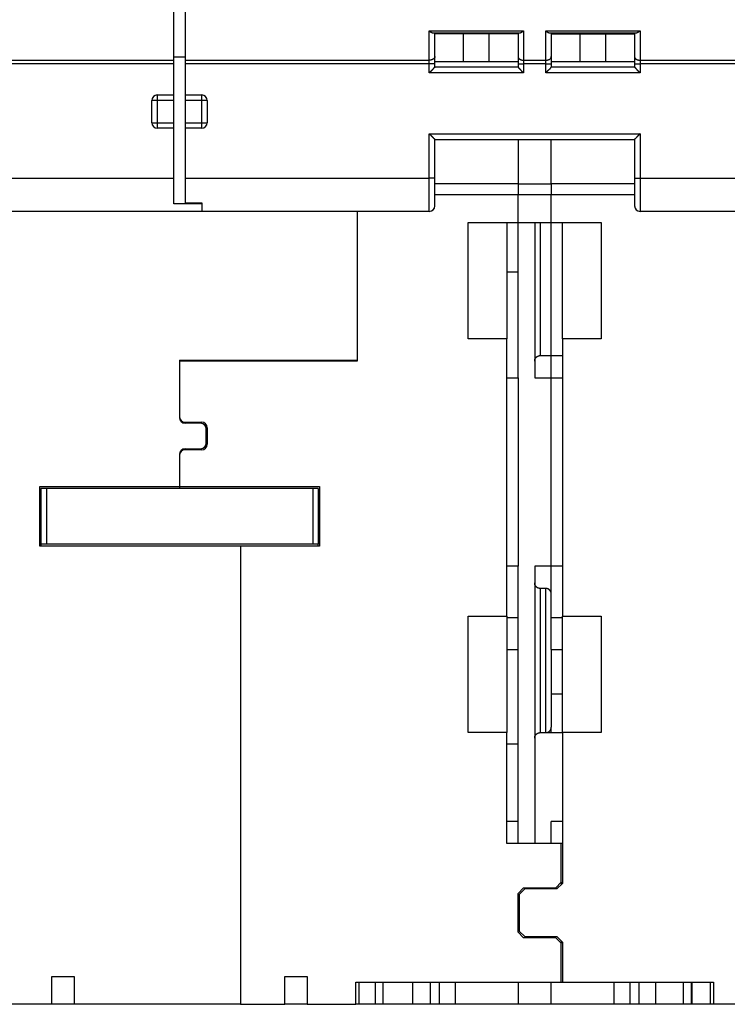
# Model space of a CAD drawing. Extents: x 115 to 791, y 19 to 548.
# Drawn here: x 572 to 636, y 374 to 463 of the extents above; entities that cross this region are included whole.
import ezdxf

# ---------------------------------------------------------------- set-up
doc = ezdxf.new("R2010")
doc.units = 0
doc.layers.add('4', color=7, linetype='CONTINUOUS')

msp = doc.modelspace()

# ---------------------------------------------------------------- linework, layer by layer
at = {"layer": '4', "color": 40, "linetype": 'CONTINUOUS'}
for p, q in [((585.67959, 459.1326), (585.67959, 475.85566)), ((586.67959, 475.85566), (586.67959, 459.1326)), ((608.67959, 459.1326), (608.67959, 461.77628)), ((608.67959, 461.77628), (617.17959, 461.77628)), ((617.17959, 461.77628), (617.17959, 459.1326)), ((619.17959, 459.1326), (619.17959, 461.77628)), ((619.17959, 461.77628), (627.67959, 461.77628)), ((627.67959, 461.77628), (627.67959, 459.1326)), ((609.06556, 461.59413), (616.79363, 461.59413)), ((609.17959, 459.45046), (609.17959, 461.59413)), ((611.77767, 461.49413), (609.17959, 461.49413)), ((614.08152, 461.49413), (611.77767, 461.49413)), ((611.77767, 458.99413), (611.77767, 461.49413)), ((616.67959, 461.49413), (614.08152, 461.49413)), ((614.08152, 458.99413), (614.08152, 461.49413)), ((616.67959, 461.59413), (616.67959, 459.45046)), ((619.56556, 461.59413), (627.29363, 461.59413)), ((619.67959, 461.59413), (619.67959, 459.45046)), ((619.67959, 461.49413), (622.27767, 461.49413)), ((622.27767, 461.49413), (624.58152, 461.49413)), ((622.27767, 458.99413), (622.27767, 461.49413)), ((624.58152, 461.49413), (627.17959, 461.49413)), ((624.58152, 458.99413), (624.58152, 461.49413)), ((627.17959, 461.59413), (627.17959, 459.45046)), ((563.67959, 459.1326), (585.67959, 459.1326)), ((586.67959, 459.39175), (585.67959, 459.39106)), ((585.67959, 458.81475), (585.67959, 459.1326)), ((586.67959, 459.1326), (586.67959, 458.81475)), ((586.67959, 459.1326), (608.67959, 459.1326)), ((608.67959, 458.81475), (608.67959, 459.1326)), ((609.17959, 458.81475), (609.17959, 459.45046)), ((616.67959, 459.45046), (616.67959, 458.81475)), ((617.17959, 459.1326), (619.17959, 459.1326)), ((617.17959, 459.1326), (617.17959, 458.81475)), ((619.17959, 458.81475), (619.17959, 459.1326)), ((619.67959, 459.45046), (619.67959, 458.81475)), ((627.17959, 459.45046), (627.17959, 458.81475)), ((627.67959, 459.1326), (649.67959, 459.1326)), ((627.67959, 459.1326), (627.67959, 458.81475)), ((585.67959, 458.81475), (563.67959, 458.81475)), ((585.67959, 455.99413), (585.67959, 458.81475)), ((586.67959, 458.81475), (586.67959, 455.99413)), ((608.67959, 458.81475), (586.67959, 458.81475)), ((608.67959, 457.99413), (608.67959, 458.81475)), ((609.17959, 458.81475), (608.67959, 458.81475)), ((611.77767, 458.99413), (609.17959, 458.99413)), ((609.17959, 458.49413), (609.17959, 458.81475)), ((616.67959, 458.49413), (609.17959, 458.49413)), ((614.08152, 458.99413), (611.77767, 458.99413)), ((616.67959, 458.99413), (614.08152, 458.99413)), ((616.67959, 458.81475), (616.67959, 458.49413)), ((616.67959, 458.81475), (617.17959, 458.81475)), ((619.17959, 458.81475), (617.17959, 458.81475)), ((617.17959, 458.81475), (617.17959, 457.99413)), ((619.17959, 457.99413), (619.17959, 458.81475)), ((619.17959, 458.81475), (619.67959, 458.81475)), ((622.27767, 458.99413), (619.67959, 458.99413)), ((619.67959, 458.81475), (619.67959, 458.49413)), ((627.17959, 458.49413), (619.67959, 458.49413)), ((624.58152, 458.99413), (622.27767, 458.99413)), ((627.17959, 458.99413), (624.58152, 458.99413)), ((627.17959, 458.99314), (627.17959, 458.99314)), ((627.17959, 458.81475), (627.17959, 458.49413)), ((627.17959, 458.81475), (627.67959, 458.81475)), ((649.67959, 458.81475), (627.67959, 458.81475)), ((627.67959, 458.81475), (627.67959, 457.99413)), ((617.17959, 457.99413), (608.67959, 457.99413)), ((627.67959, 457.99413), (619.17959, 457.99413)), ((584.17959, 455.99413), (585.67959, 455.99413)), ((584.17959, 455.99413), (584.17959, 455.49413)), ((585.67959, 455.49413), (585.67959, 455.99413)), ((586.67959, 455.99413), (586.67959, 455.49413)), ((586.67959, 455.99413), (588.17959, 455.99413)), ((588.17959, 455.49413), (588.17959, 455.99413)), ((583.67959, 453.49413), (583.67959, 455.49413)), ((584.17959, 455.49413), (583.67959, 455.49413)), ((585.67959, 455.49413), (584.17959, 455.49413)), ((584.17959, 455.49413), (584.17959, 453.49413)), ((585.67959, 453.49413), (585.67959, 455.49413)), ((586.67959, 455.49413), (586.67959, 453.49413)), ((588.17959, 455.49413), (586.67959, 455.49413)), ((588.17959, 453.49413), (588.17959, 455.49413)), ((588.67959, 455.49413), (588.17959, 455.49413)), ((588.67959, 455.49413), (588.67959, 453.49413)), ((583.67959, 453.49413), (584.17959, 453.49413)), ((584.17959, 453.49413), (585.67959, 453.49413)), ((584.17959, 453.49413), (584.17959, 452.99413)), ((585.67959, 452.99413), (584.17959, 452.99413)), ((585.67959, 452.99413), (585.67959, 453.49413)), ((585.67959, 448.49413), (585.67959, 452.99413)), ((586.67959, 453.49413), (586.67959, 452.99413)), ((586.67959, 453.49413), (588.17959, 453.49413)), ((586.67959, 452.99413), (586.67959, 448.49413)), ((588.17959, 452.99413), (586.67959, 452.99413)), ((588.17959, 453.49413), (588.67959, 453.49413)), ((588.17959, 452.99413), (588.17959, 453.49413)), ((608.67959, 448.49413), (608.67959, 452.49413)), ((608.67959, 452.49413), (627.67959, 452.49413)), ((609.17959, 448.49413), (609.17959, 451.99413)), ((609.17959, 451.99413), (627.17959, 451.99413)), ((616.67959, 451.99413), (616.67959, 447.99314)), ((619.67959, 447.99314), (619.67959, 451.99413)), ((627.17959, 451.99413), (627.17959, 448.49413)), ((627.67959, 452.49413), (627.67959, 448.49413)), ((563.67959, 448.49413), (585.67959, 448.49413)), ((585.67959, 446.1725), (585.67959, 448.49413)), ((586.67959, 448.49413), (586.67959, 446.25807)), ((586.67959, 448.49413), (608.67959, 448.49413)), ((609.17959, 448.49413), (608.67959, 448.49413)), ((608.67959, 445.49413), (608.67959, 448.49413)), ((609.17959, 445.99413), (609.17959, 448.49413)), ((627.17959, 448.49413), (627.17959, 445.99413)), ((627.17959, 448.49413), (627.67959, 448.49413)), ((627.67959, 448.49413), (649.67959, 448.49413)), ((627.67959, 448.49413), (627.67959, 445.49413)), ((616.67959, 447.99314), (609.17959, 447.99314)), ((616.67959, 447.99413), (616.67959, 446.99413)), ((616.67959, 447.99413), (619.67959, 447.99413)), ((619.67959, 447.99413), (619.67959, 446.99413)), ((627.17959, 447.99314), (619.67959, 447.99314)), ((616.67959, 446.99314), (609.17959, 446.99314)), ((616.67959, 446.99413), (616.67959, 446.99314)), ((619.67959, 446.99413), (616.67959, 446.99413)), ((616.67959, 444.49314), (616.67959, 446.99314)), ((619.67959, 446.99314), (619.67959, 446.99413)), ((619.67959, 444.49314), (619.67959, 446.99314)), ((627.17959, 446.99314), (619.67959, 446.99314)), ((588.17959, 446.1725), (585.67959, 446.1725)), ((586.67959, 446.25807), (588.17959, 446.25807)), ((588.17959, 446.25807), (588.17959, 445.49413)), ((588.17959, 445.49413), (563.67959, 445.49413)), ((608.67959, 445.49413), (588.17959, 445.49413)), ((602.17959, 445.49417), (602.17959, 431.99314)), ((652.17959, 445.49413), (627.67959, 445.49413)), ((612.17959, 433.99314), (612.17959, 444.49314)), ((612.17959, 444.49314), (616.67959, 444.49314)), ((615.67959, 444.49314), (615.67959, 433.99314)), ((616.67959, 444.49413), (619.67959, 444.49413)), ((616.67959, 430.49314), (616.67959, 444.49413)), ((618.17959, 444.49413), (618.17959, 430.49413)), ((618.67959, 444.49414), (618.67959, 432.49413)), ((619.67959, 444.49314), (624.17959, 444.49314)), ((619.67959, 432.49314), (619.67959, 444.49311)), ((620.67959, 433.99314), (620.67959, 444.49314)), ((624.17959, 444.49314), (624.17959, 433.99314)), ((616.67959, 440.02436), (615.67959, 440.02436)), ((615.67959, 433.99314), (612.17959, 433.99314)), ((615.67959, 408.99314), (615.67959, 433.99314)), ((620.67959, 433.99314), (620.67959, 408.99314)), ((624.17959, 433.99314), (620.67959, 433.99314)), ((618.67958, 432.49413), (619.6796, 432.49413)), ((619.67959, 432.49314), (620.67959, 432.49314)), ((619.67959, 430.49411), (619.67959, 432.49313)), ((586.17959, 432.09314), (586.17959, 431.99314)), ((586.17959, 432.09314), (602.17959, 432.09314)), ((602.17959, 431.99314), (586.17959, 431.99314)), ((586.17959, 431.99314), (586.17959, 426.99314)), ((599.37959, 432.09314), (599.37959, 431.99314)), ((615.67959, 430.49314), (616.67959, 430.49314)), ((616.67959, 430.49314), (616.67959, 413.49314)), ((618.17959, 430.49413), (619.67959, 430.49413)), ((619.67959, 430.49413), (619.67959, 430.49314)), ((619.67959, 430.49314), (620.67959, 430.49314)), ((619.67959, 413.49314), (619.67959, 430.49314)), ((586.17959, 426.99314), (586.17959, 426.89314)), ((586.67959, 426.49314), (588.17959, 426.49314)), ((588.07959, 426.39314), (586.67959, 426.39314)), ((588.57959, 424.59314), (588.57959, 425.89314)), ((588.67959, 425.99314), (588.67959, 424.49314)), ((586.17959, 423.59314), (586.17959, 423.49314)), ((586.67959, 424.09314), (588.07959, 424.09314)), ((588.17959, 423.99314), (586.67959, 423.99314)), ((586.17959, 423.49314), (586.17959, 420.69314)), ((573.57959, 415.29314), (573.57959, 420.69314)), ((573.57959, 420.69314), (586.17959, 420.69314)), ((573.67959, 420.49314), (573.67959, 415.49314)), ((574.17959, 420.49314), (573.67959, 420.49314)), ((598.17959, 420.49314), (574.17959, 420.49314)), ((574.17959, 420.49314), (574.17959, 415.49314)), ((586.17959, 420.69314), (586.17959, 420.49315)), ((586.17959, 420.69314), (598.77959, 420.69314)), ((598.67959, 420.49314), (598.17959, 420.49314)), ((598.17959, 420.49314), (598.17959, 415.49314)), ((598.67959, 420.49314), (598.67959, 415.49314)), ((598.77959, 420.69314), (598.77959, 415.29314)), ((591.67959, 415.29314), (573.57959, 415.29314)), ((573.67959, 415.49314), (573.67959, 415.29314)), ((574.17959, 415.49314), (573.67959, 415.49314)), ((598.17959, 415.49314), (574.17959, 415.49314)), ((591.67959, 415.29314), (591.67959, 373.99314)), ((598.77959, 415.29314), (591.67959, 415.29314)), ((598.67959, 415.49314), (598.17959, 415.49314)), ((598.67959, 415.29314), (598.67959, 415.49314)), ((616.67959, 413.49314), (615.67959, 413.49314)), ((616.67959, 388.49413), (616.67959, 413.49314)), ((619.67959, 413.49413), (618.17959, 413.49413)), ((618.17959, 413.49413), (618.17959, 388.49413)), ((619.67959, 408.83244), (619.67959, 413.49314)), ((620.67959, 413.49314), (619.67959, 413.49314)), ((619.17963, 411.49413), (618.67958, 411.49413)), ((618.67959, 411.49413), (618.67959, 398.49413)), ((619.17959, 398.49413), (619.17959, 411.49413)), ((612.17959, 408.99314), (615.67959, 408.99314)), ((612.17959, 398.49314), (612.17959, 408.99314)), ((615.67959, 408.99314), (615.67959, 398.49316)), ((619.67959, 405.99314), (619.67959, 408.83244)), ((620.67959, 408.83244), (619.67959, 408.83244)), ((620.67959, 398.49316), (620.67959, 408.99314)), ((620.67959, 408.99314), (624.17959, 408.99314)), ((624.17959, 408.99314), (624.17959, 398.49314)), ((615.67959, 405.99314), (616.67959, 405.99314)), ((619.67959, 405.99314), (619.67959, 398.99413)), ((619.67959, 405.99314), (620.67959, 405.99314)), ((619.67959, 401.99314), (620.67959, 401.99314)), ((619.67959, 398.49314), (619.67959, 398.99416)), ((615.67959, 398.49314), (612.17959, 398.49314)), ((615.67959, 388.49314), (615.67959, 398.49314)), ((618.67958, 398.49413), (619.17963, 398.49413)), ((619.17963, 398.49413), (619.6796, 398.49413)), ((619.67959, 398.49314), (620.67959, 398.49314)), ((620.67959, 398.49314), (620.67959, 384.89314)), ((624.17959, 398.49314), (620.67959, 398.49314)), ((615.67959, 397.49314), (616.67959, 397.49314)), ((616.67959, 390.49314), (615.67959, 390.49314)), ((619.67959, 388.4941), (619.67959, 390.49314)), ((620.67959, 390.49314), (619.67959, 390.49314)), ((620.57959, 388.49314), (615.67959, 388.49314)), ((616.67959, 388.49315), (616.67959, 388.49413)), ((619.67959, 388.49413), (619.67959, 388.49315)), ((620.67959, 388.49314), (620.57959, 388.49314)), ((620.57959, 384.99314), (620.57959, 388.49314)), ((616.67959, 383.99314), (617.17959, 384.49314)), ((617.17959, 384.49314), (620.07959, 384.49314)), ((620.07959, 384.49314), (620.57959, 384.99314)), ((620.67959, 384.89314), (620.17959, 384.39314)), ((620.57959, 384.99314), (620.57959, 384.79309)), ((616.67959, 380.49314), (616.67959, 383.99314)), ((617.27959, 384.39314), (616.77959, 383.89314)), ((616.77959, 383.89314), (616.77959, 380.59314)), ((620.17959, 384.39314), (617.27959, 384.39314)), ((617.17959, 379.99314), (616.67959, 380.49314)), ((616.77959, 380.59314), (617.27959, 380.09314)), ((617.27959, 380.09314), (620.17959, 380.09314)), ((620.17959, 380.09314), (620.67959, 379.59314)), ((620.07959, 379.99314), (617.17959, 379.99314)), ((620.57959, 379.49314), (620.07959, 379.99314)), ((620.57959, 379.69317), (620.57959, 379.49314)), ((620.57959, 375.99314), (620.57959, 379.49314)), ((620.67959, 379.59314), (620.67959, 375.99314)), ((574.67959, 373.99314), (574.67959, 376.49314)), ((574.67959, 376.49314), (576.67959, 376.49314)), ((576.67959, 376.49314), (576.67959, 373.99314)), ((595.67959, 376.49314), (597.67959, 376.49314)), ((595.67959, 373.99314), (595.67959, 376.49314)), ((597.67959, 376.49314), (597.67959, 373.99314)), ((602.07959, 375.99314), (620.57959, 375.99314)), ((602.07959, 373.99314), (602.07959, 375.99314)), ((602.37991, 373.99314), (602.37991, 375.99314)), ((603.84365, 373.99314), (603.84365, 375.99314)), ((604.51586, 373.99314), (604.51586, 375.99314)), ((607.19966, 373.99314), (607.19966, 375.99314)), ((608.75101, 375.99314), (608.75101, 373.99314)), ((609.60818, 373.99314), (609.60818, 375.99314)), ((611.04226, 373.99314), (611.04226, 375.99314)), ((616.67959, 375.99314), (616.67959, 373.99314)), ((619.67959, 373.99314), (619.67959, 375.99314)), ((620.57959, 375.99314), (620.67959, 375.99314)), ((620.67959, 375.99314), (634.27959, 375.99314)), ((625.31692, 375.99314), (625.31692, 373.99314)), ((626.75101, 375.99314), (626.75101, 373.99314)), ((627.60818, 373.99314), (627.60818, 375.99314)), ((629.06977, 375.99314), (629.06977, 373.99314)), ((631.55179, 375.99314), (631.55179, 373.99314)), ((632.29412, 373.99314), (632.29412, 375.99314)), ((632.34883, 375.99314), (632.34883, 373.99314)), ((633.97927, 375.99314), (633.97927, 373.99314)), ((634.27959, 375.99314), (634.27959, 373.99314)), ((574.67959, 373.99314), (570.27959, 373.99314)), ((576.67959, 373.99314), (574.67959, 373.99314)), ((591.67959, 373.99314), (576.67959, 373.99314)), ((591.67959, 373.99314), (595.67959, 373.99314)), ((597.67959, 373.99314), (595.67959, 373.99314)), ((597.67959, 373.99314), (602.07959, 373.99314)), ((602.37991, 373.99314), (602.07962, 373.99314)), ((603.84365, 373.99314), (602.37991, 373.99314)), ((604.51586, 373.99314), (603.84362, 373.99314)), ((607.19966, 373.99314), (604.51586, 373.99314)), ((608.75101, 373.99314), (607.19966, 373.99314)), ((609.60818, 373.99314), (608.75101, 373.99314)), ((611.04226, 373.99314), (609.60818, 373.99314)), ((616.67959, 373.99314), (611.04226, 373.99314)), ((619.67959, 373.99413), (616.67959, 373.99413)), ((625.31692, 373.99314), (619.67959, 373.99314)), ((626.75101, 373.99314), (625.31692, 373.99314)), ((627.60818, 373.99314), (626.75101, 373.99314)), ((629.06977, 373.99314), (627.60818, 373.99314)), ((631.55179, 373.99314), (629.06977, 373.99314)), ((632.29412, 373.99314), (631.55179, 373.99314)), ((632.34883, 373.99314), (632.29412, 373.99314)), ((633.97927, 373.99314), (632.34883, 373.99314)), ((634.27959, 373.99314), (633.97927, 373.99314)), ((638.67959, 373.99314), (634.27959, 373.99314))]:
    msp.add_line(p, q, dxfattribs=at)
for points in [[(608.67957, 461.7763), (608.68789, 461.7699, 0.00009052), (608.69615, 461.76356, 0.00002354), (608.70435, 461.75726, 0.00009102), (608.71249, 461.75103, 0.00031484), (608.72057, 461.74485, 0.00048585), (608.7286, 461.73875, 0.00064431), (608.73658, 461.73272, 0.00079823), (608.74452, 461.72676, 0.00098331), (608.75243, 461.72088, 0.00115144), (608.7603, 461.71509, 0.00133965), (608.76814, 461.70939, 0.00151406), (608.77595, 461.70379, 0.00171147), (608.78375, 461.69829, 0.00189412), (608.79153, 461.69289, 0.00209889), (608.79929, 461.6876, 0.00228892), (608.80705, 461.68242, 0.00250111), (608.81481, 461.67736, 0.00269769), (608.82256, 461.67243, 0.00291549), (608.83032, 461.66762, 0.00311835), (608.83809, 461.66295, 0.00334326), (608.84588, 461.65842, 0.00354678), (608.85368, 461.65402, 0.00376518), (608.8615, 461.64977, 0.00398197), (608.86935, 461.64568, 0.00423581), (608.87724, 461.64174, 0.00438627), (608.88515, 461.63796, 0.00446043), (608.89309, 461.63434, 0.00445798), (608.90106, 461.63088, 0.0043677), (608.90903, 461.62758, 0.00431752), (608.91701, 461.62443, 0.00427638), (608.92498, 461.62145, 0.00425046), (608.93295, 461.61862, 0.00421332), (608.94089, 461.61595, 0.00420274), (608.94881, 461.61344, 0.00419171), (608.95669, 461.61109, 0.00418688), (608.96454, 461.60888, 0.00416366), (608.97232, 461.60684, 0.00421659), (608.98006, 461.60495, 0.00431367), (608.98774, 461.60321, 0.00424582), (608.99532, 461.60163, 0.0040192), (609.00279, 461.6002, 0.00446462), (609.01026, 461.59892, 0.0053773), (609.0178, 461.59779, 0.00423684), (609.02482, 461.59683, 0.00157121), (609.03112, 461.59602, 0.00603555), (609.03893, 461.59533, 0.01101629), (609.05055, 461.59471, 0.00578056), (609.06555, 461.59415, 0.003174)], [(616.7936, 461.59415), (616.80153, 461.59432, 0.00987566), (616.80957, 461.5948, 0.00971973), (616.8177, 461.59562, 0.0093174), (616.82593, 461.59673, 0.00869229), (616.83425, 461.59815, 0.00815817), (616.84267, 461.59987, 0.00767365), (616.85119, 461.60187, 0.0072068), (616.8598, 461.60415, 0.00673218), (616.8685, 461.6067, 0.00629746), (616.87729, 461.60951, 0.00587209), (616.88618, 461.61257, 0.00548253), (616.89515, 461.61588, 0.00509851), (616.90422, 461.61944, 0.00475045), (616.91337, 461.62321, 0.00440735), (616.92262, 461.62722, 0.00409824), (616.93194, 461.63143, 0.0037919), (616.94136, 461.63586, 0.00351746), (616.95085, 461.64048, 0.00324363), (616.96044, 461.6453, 0.00299973), (616.9701, 461.65029, 0.00275443), (616.97985, 461.65546, 0.00253642), (616.98968, 461.6608, 0.00231477), (616.99959, 461.66629, 0.00212017), (617.00958, 461.67194, 0.00192104), (617.01966, 461.67773, 0.00174249), (617.0298, 461.68365, 0.00155596), (617.04002, 461.6897, 0.00140113), (617.05033, 461.69588, 0.00124093), (617.06073, 461.70217, 0.00107952), (617.07116, 461.70854, 0.00090662), (617.08159, 461.71497, 0.00080161), (617.09228, 461.72159, 0.000676), (617.1033, 461.72845, 0.0004968), (617.11369, 461.73495, 0.00037635), (617.12312, 461.74086, 0.00028848), (617.13538, 461.74856, -0.00004063), (617.15447, 461.76054, -0.00005156), (617.17958, 461.7763, 0.00000068)], [(619.17963, 461.7763), (619.18795, 461.7699, 0.0000978), (619.1962, 461.76356, 0.00003105), (619.20439, 461.75726, 0.00009852), (619.21252, 461.75103, 0.00032204), (619.2206, 461.74485, 0.00049282), (619.22862, 461.73875, 0.00065106), (619.2366, 461.73272, 0.00080476), (619.24454, 461.72676, 0.00098955), (619.25244, 461.72088, 0.00115741), (619.26031, 461.71509, 0.0013453), (619.26815, 461.70939, 0.00151942), (619.27596, 461.70379, 0.00171647), (619.28375, 461.69829, 0.00189878), (619.29153, 461.69289, 0.00210318), (619.2993, 461.6876, 0.00229285), (619.30705, 461.68242, 0.00250464), (619.31481, 461.67736, 0.00270085), (619.32256, 461.67243, 0.00291824), (619.33032, 461.66762, 0.00312073), (619.33809, 461.66295, 0.00334522), (619.34588, 461.65842, 0.00354837), (619.35368, 461.65402, 0.00376638), (619.3615, 461.64977, 0.00398281), (619.36935, 461.64568, 0.00423626), (619.37724, 461.64174, 0.00438645), (619.38515, 461.63796, 0.00446041), (619.39309, 461.63434, 0.00445786), (619.40106, 461.63088, 0.00436753), (619.40903, 461.62758, 0.00431731), (619.41701, 461.62443, 0.00427612), (619.42498, 461.62145, 0.00425015), (619.43295, 461.61862, 0.00421298), (619.44089, 461.61595, 0.00420238), (619.44881, 461.61344, 0.00419132), (619.45669, 461.61109, 0.00418649), (619.46453, 461.60888, 0.00416327), (619.47232, 461.60684, 0.00421621), (619.48006, 461.60495, 0.00431329), (619.48774, 461.60321, 0.0042455), (619.49532, 461.60163, 0.00401895), (619.50278, 461.6002, 0.00446438), (619.51026, 461.59892, 0.00537709), (619.51779, 461.59779, 0.00423683), (619.52481, 461.59683, 0.0015713), (619.53111, 461.59602, 0.00603564), (619.53892, 461.59533, 0.01101723), (619.55054, 461.59471, 0.00578153), (619.56553, 461.59415, 0.00317466)], [(627.29366, 461.59415), (627.30159, 461.59432, 0.00988121), (627.30962, 461.5948, 0.0097245), (627.31775, 461.59562, 0.00932126), (627.32597, 461.59673, 0.00869528), (627.3343, 461.59815, 0.00816041), (627.34271, 461.59987, 0.00767526), (627.35122, 461.60187, 0.00720786), (627.35983, 461.60415, 0.00673279), (627.36853, 461.6067, 0.00629769), (627.37732, 461.60951, 0.00587202), (627.3862, 461.61257, 0.00548221), (627.39518, 461.61588, 0.005098), (627.40424, 461.61944, 0.00474979), (627.41339, 461.62321, 0.00440659), (627.42263, 461.62722, 0.00409741), (627.43195, 461.63143, 0.00379102), (627.44137, 461.63586, 0.00351656), (627.45086, 461.64048, 0.00324273), (627.46045, 461.6453, 0.00299884), (627.47011, 461.65029, 0.00275358), (627.47986, 461.65546, 0.0025356), (627.48969, 461.6608, 0.00231401), (627.4996, 461.66629, 0.00211946), (627.50959, 461.67194, 0.00192039), (627.51966, 461.67773, 0.0017419), (627.5298, 461.68365, 0.00155545), (627.54002, 461.6897, 0.00140068), (627.55032, 461.69588, 0.00124056), (627.56072, 461.70217, 0.00107922), (627.57115, 461.70854, 0.00090639), (627.58159, 461.71497, 0.00080146), (627.59227, 461.72159, 0.00067597), (627.60329, 461.72845, 0.00049679), (627.61368, 461.73495, 0.00037622), (627.62311, 461.74086, 0.0002887), (627.63537, 461.74856, -0.00003995), (627.65445, 461.76054, -0.00005122), (627.67956, 461.7763, 0.00000085)], [(609.17962, 459.45043), (609.17906, 459.43528, -0.02012717), (609.17731, 459.41993, -0.01897848), (609.17432, 459.40437, -0.01843876), (609.17008, 459.38866, -0.01884289), (609.16448, 459.37286, -0.01868121), (609.15754, 459.35705, -0.01830824), (609.14918, 459.34128, -0.01774749), (609.13945, 459.32563, -0.01729416), (609.12828, 459.31018, -0.01663494), (609.11573, 459.295, -0.01603207), (609.10178, 459.28016, -0.01531005), (609.08651, 459.26574, -0.0146685), (609.06992, 459.25181, -0.01397892), (609.05212, 459.23844, -0.01337541), (609.03313, 459.2257, -0.01271526), (609.01309, 459.21363, -0.01209035), (608.99206, 459.20232, -0.01161752), (608.97014, 459.19177, -0.0112822), (608.9474, 459.18207, -0.01056433), (608.9241, 459.1732, -0.00959876), (608.9004, 459.16523, -0.01000143), (608.8759, 459.15813, -0.01114012), (608.85053, 459.15192, -0.00852182), (608.82648, 459.14663, -0.00366), (608.80458, 459.14231, -0.01085428), (608.77675, 459.13866, -0.017645), (608.73452, 459.13541, -0.00889248), (608.67957, 459.1326, -0.00486508)], [(616.67961, 459.45043), (616.68016, 459.43528, 0.02012575), (616.68191, 459.41993, 0.01897753), (616.6849, 459.40437, 0.01843824), (616.68914, 459.38866, 0.01884275), (616.69473, 459.37286, 0.0186815), (616.70167, 459.35705, 0.01830891), (616.71003, 459.34128, 0.01774851), (616.71976, 459.32563, 0.01729546), (616.73093, 459.31018, 0.01663648), (616.74347, 459.295, 0.01603377), (616.75742, 459.28016, 0.01531186), (616.77268, 459.26574, 0.01467037), (616.78927, 459.25181, 0.01398081), (616.80707, 459.23844, 0.01337729), (616.82605, 459.2257, 0.0127171), (616.84609, 459.21363, 0.01209212), (616.86712, 459.20232, 0.01161923), (616.88904, 459.19177, 0.01128385), (616.91178, 459.18207, 0.01056585), (616.93507, 459.1732, 0.00960012), (616.95877, 459.16523, 0.01000281), (616.98326, 459.15813, 0.01114161), (617.00863, 459.15192, 0.00852291), (617.03268, 459.14663, 0.00366046), (617.05458, 459.14231, 0.01085559), (617.08241, 459.13866, 0.01764693), (617.12463, 459.13541, 0.00889335), (617.17958, 459.1326, 0.00486553)], [(619.17963, 459.1326), (619.20345, 459.13295, 0.00814148), (619.22759, 459.13407, 0.00775169), (619.25208, 459.13597, 0.00767908), (619.2768, 459.13866, 0.00807101), (619.30165, 459.14222, 0.00832524), (619.32653, 459.14663, 0.00855228), (619.35132, 459.15194, 0.00878266), (619.37594, 459.15813, 0.00911499), (619.40024, 459.16523, 0.0094308), (619.42413, 459.1732, 0.00980502), (619.44747, 459.18207, 0.01018649), (619.47016, 459.19177, 0.01062278), (619.49207, 459.20232, 0.01109472), (619.51311, 459.21363, 0.01161647), (619.53315, 459.2257, 0.01214804), (619.55213, 459.23844, 0.0126575), (619.56993, 459.2518, 0.0133736), (619.58652, 459.26574, 0.01422312), (619.60178, 459.28019, 0.01461178), (619.61573, 459.295, 0.01441084), (619.62827, 459.31006, 0.01628317), (619.63945, 459.32563, 0.0197226), (619.64922, 459.34176, 0.01635509), (619.65753, 459.35705, 0.00732842), (619.66432, 459.37097, 0.02254834), (619.67007, 459.38866, 0.04009941), (619.67517, 459.4155, 0.02135348), (619.6796, 459.45043, 0.01187988)], [(627.17959, 459.45043), (627.18015, 459.43528, 0.02012504), (627.1819, 459.41993, 0.01897674), (627.18489, 459.40437, 0.01843735), (627.18913, 459.38866, 0.01884176), (627.19472, 459.37286, 0.01868045), (627.20166, 459.35705, 0.01830784), (627.21001, 459.34128, 0.01774746), (627.21974, 459.32563, 0.01729444), (627.23092, 459.31018, 0.01663552), (627.24346, 459.295, 0.01603289), (627.25741, 459.28016, 0.01531107), (627.27267, 459.26574, 0.01466967), (627.28926, 459.25181, 0.0139802), (627.30706, 459.23844, 0.01337677), (627.32605, 459.2257, 0.01271667), (627.34608, 459.21363, 0.01209177), (627.36711, 459.20232, 0.01161895), (627.38903, 459.19177, 0.01128363), (627.41177, 459.18207, 0.0105657), (627.43506, 459.1732, 0.00960003), (627.45876, 459.16523, 0.01000276), (627.48325, 459.15813, 0.01114161), (627.50862, 459.15192, 0.00852295), (627.53267, 459.14663, 0.00366049), (627.55457, 459.14231, 0.0108557), (627.58239, 459.13866, 0.01764724), (627.62462, 459.13541, 0.00889356), (627.67956, 459.1326, 0.00486566)], [(609.17962, 458.4941), (609.17916, 458.49373, 0.01691265), (609.1779, 458.49268, 0.00141101), (609.1758, 458.49093, 0.0008322), (609.17293, 458.48852, 0.00118962), (609.16932, 458.48545, 0.00119536), (609.16503, 458.48176, 0.00120135), (609.16006, 458.47745, 0.00119339), (609.15447, 458.47256, 0.00127051), (609.14828, 458.46708, 0.00129455), (609.14155, 458.46106, 0.00136582), (609.13429, 458.4545, 0.00139965), (609.12656, 458.44742, 0.00147937), (609.11837, 458.43984, 0.00152491), (609.10979, 458.43179, 0.00161145), (609.10083, 458.42327, 0.00166816), (609.09154, 458.41432, 0.00176442), (609.08194, 458.40494, 0.00183291), (609.07209, 458.39516, 0.00193927), (609.06201, 458.38499, 0.00202338), (609.05174, 458.37447, 0.00214861), (609.04132, 458.36359, 0.00224249), (609.03078, 458.35238, 0.00236621), (609.02016, 458.34087, 0.00222773), (609.00945, 458.32907, 0.00183192), (608.99864, 458.317, 0.00149337), (608.98773, 458.3047, 0.00114119), (608.97672, 458.29217, 0.00083957), (608.9656, 458.27945, 0.00051888), (608.95435, 458.26655, 0.00024414), (608.94298, 458.25349, -0.0000534), (608.93148, 458.2403, -0.00030768), (608.91984, 458.22701, -0.0005865), (608.90805, 458.21362, -0.00082977), (608.89612, 458.20018, -0.00110477), (608.88403, 458.18668, -0.00132949), (608.87177, 458.17317, -0.00157095), (608.85936, 458.15966, -0.00182802), (608.84675, 458.14617, -0.002163), (608.83394, 458.1327, -0.00228596), (608.821, 458.11934, -0.00228759), (608.80795, 458.10615, -0.00288324), (608.79447, 458.09288, -0.00396774), (608.78042, 458.07947, -0.00300782), (608.76711, 458.06695, -0.00057717), (608.75498, 458.05568, -0.00508201), (608.73888, 458.04173, -0.00987807), (608.71338, 458.02093, -0.00488076), (608.67957, 457.99412, -0.00251479)], [(616.67961, 458.4941), (616.68006, 458.49373, -0.01390563), (616.68132, 458.49268, -0.00106215), (616.68341, 458.49093, -0.00071092), (616.68627, 458.48852, -0.00112924), (616.68988, 458.48545, -0.00115949), (616.69417, 458.48176, -0.0011773), (616.69914, 458.47745, -0.00117637), (616.70473, 458.47256, -0.00125791), (616.71091, 458.46708, -0.00128491), (616.71764, 458.46106, -0.00135826), (616.7249, 458.4545, -0.00139361), (616.73263, 458.44742, -0.00147451), (616.74081, 458.43984, -0.00152094), (616.7494, 458.43179, -0.00160822), (616.75836, 458.42327, -0.00166552), (616.76765, 458.41432, -0.0017623), (616.77724, 458.40494, -0.00183121), (616.7871, 458.39516, -0.00193796), (616.79718, 458.38499, -0.00202239), (616.80744, 458.37447, -0.00214794), (616.81787, 458.36359, -0.00224209), (616.8284, 458.35238, -0.00236609), (616.83903, 458.34087, -0.00222779), (616.84974, 458.32907, -0.00183212), (616.86055, 458.317, -0.00149368), (616.87145, 458.3047, -0.00114162), (616.88247, 458.29217, -0.0008401), (616.89359, 458.27945, -0.00051953), (616.90484, 458.26655, -0.00024489), (616.9162, 458.25349, 0.00005255), (616.92771, 458.2403, 0.00030673), (616.93935, 458.22701, 0.00058546), (616.95113, 458.21362, 0.00082865), (616.96306, 458.20018, 0.00110355), (616.97516, 458.18668, 0.00132821), (616.98741, 458.17317, 0.0015696), (616.99982, 458.15966, 0.00182659), (617.01243, 458.14617, 0.00216145), (617.02524, 458.1327, 0.00228443), (617.03818, 458.11934, 0.00228613), (617.05122, 458.10615, 0.00288155), (617.0647, 458.09288, 0.00396562), (617.07875, 458.07947, 0.00300627), (617.09205, 458.06695, 0.00057679), (617.10418, 458.05568, 0.00507967), (617.12028, 458.04173, 0.00987416), (617.14578, 458.02093, 0.00487905), (617.17958, 457.99412, 0.00251395)], [(619.17963, 457.99412), (619.19105, 458.00968, -0.00535861), (619.20274, 458.02492, -0.00556254), (619.21473, 458.03983, -0.00545984), (619.22698, 458.05442, -0.00500763), (619.23947, 458.06872, -0.00468157), (619.25215, 458.08273, -0.00438657), (619.26504, 458.09647, -0.00410948), (619.27808, 458.10996, -0.00376897), (619.29127, 458.1232, -0.00347483), (619.30457, 458.1362, -0.0031421), (619.31797, 458.14899, -0.00284868), (619.33144, 458.16158, -0.00251024), (619.34497, 458.17396, -0.00221232), (619.35851, 458.18618, -0.00187006), (619.37206, 458.19822, -0.00156658), (619.38559, 458.21011, -0.00121658), (619.39908, 458.22186, -0.00090454), (619.4125, 458.23349, -0.00054471), (619.42583, 458.245, -0.00021816), (619.43905, 458.25641, 0.00016194), (619.45213, 458.26774, 0.00050077), (619.46506, 458.27899, 0.00088391), (619.47779, 458.29018, 0.00127056), (619.49033, 458.30132, 0.00175448), (619.50263, 458.31243, 0.0020186), (619.51469, 458.3235, 0.00211183), (619.52648, 458.33451, 0.002092), (619.53798, 458.34542, 0.00192799), (619.54916, 458.3562, 0.0018267), (619.56003, 458.36682, 0.00173754), (619.57055, 458.37725, 0.00167035), (619.5807, 458.38744, 0.00157701), (619.59047, 458.39737, 0.00151552), (619.59984, 458.40701, 0.00143586), (619.60879, 458.41632, 0.00138516), (619.6173, 458.42527, 0.00131135), (619.62534, 458.43382, 0.00126933), (619.63292, 458.44195, 0.00120355), (619.63999, 458.44961, 0.00116624), (619.64655, 458.45679, 0.00109796), (619.65256, 458.46342, 0.00107655), (619.65804, 458.46952, 0.00103015), (619.66296, 458.47503, 0.00098456), (619.66725, 458.47988, 0.00088197), (619.67085, 458.48398, 0.00093339), (619.67401, 458.48761, 0.00087823), (619.67693, 458.49099, 0.00089078), (619.6796, 458.4941, 0.00124109)], [(627.67956, 457.99412), (627.66401, 458.00555, -0.00535225), (627.64877, 458.01725, -0.00555588), (627.63387, 458.02924, -0.00545318), (627.61928, 458.04149, -0.00500131), (627.60499, 458.05398, -0.00467551), (627.59098, 458.06667, -0.00438074), (627.57724, 458.07956, -0.00410389), (627.56375, 458.09261, -0.00376368), (627.55052, 458.1058, -0.00346982), (627.53751, 458.1191, -0.0031374), (627.52473, 458.1325, -0.00284425), (627.51215, 458.14598, -0.00250613), (627.49976, 458.1595, -0.00220849), (627.48755, 458.17305, -0.00186655), (627.4755, 458.1866, -0.00156334), (627.46361, 458.20013, -0.00121367), (627.45186, 458.21362, -0.0009019), (627.44024, 458.22704, -0.00054239), (627.42872, 458.24037, -0.00021612), (627.41731, 458.25359, 0.00016365), (627.40599, 458.26667, 0.0005022), (627.39474, 458.2796, 0.00088502), (627.38355, 458.29233, 0.00127135), (627.37241, 458.30487, 0.00175484), (627.3613, 458.31717, 0.0020188), (627.35023, 458.32923, 0.00211212), (627.33922, 458.34102, 0.00209252), (627.3283, 458.35252, 0.00192898), (627.31752, 458.3637, 0.00182809), (627.3069, 458.37457, 0.00173939), (627.29648, 458.38509, 0.00167266), (627.28628, 458.39524, 0.00157989), (627.27635, 458.40501, 0.00151902), (627.26671, 458.41438, 0.00144013), (627.2574, 458.42332, 0.00139023), (627.24845, 458.43184, 0.0013174), (627.2399, 458.43988, 0.00127666), (627.23177, 458.44745, 0.00121269), (627.22411, 458.45452, 0.00117693), (627.21693, 458.46108, 0.00110987), (627.21029, 458.46709, 0.00109322), (627.20419, 458.47257, 0.00105701), (627.19868, 458.47748, 0.00101098), (627.19383, 458.48177, 0.00088961), (627.18972, 458.48537, 0.00098856), (627.18609, 458.48852, 0.00109465), (627.18271, 458.49144, 0.00118514), (627.17959, 458.4941, 0.00155623)], [(608.67957, 452.49411), (608.69513, 452.48269, -0.00535832), (608.71037, 452.47099, -0.00556234), (608.72527, 452.459, -0.00545975), (608.73987, 452.44675, -0.00500763), (608.75417, 452.43427, -0.00468166), (608.76819, 452.42158, -0.00438672), (608.78193, 452.40869, -0.0041097), (608.79541, 452.39565, -0.00376923), (608.80865, 452.38246, -0.00347513), (608.82166, 452.36916, -0.00314243), (608.83445, 452.35576, -0.00284902), (608.84703, 452.34228, -0.00251059), (608.85942, 452.32876, -0.00221268), (608.87163, 452.31521, -0.00187041), (608.88368, 452.30166, -0.00156692), (608.89557, 452.28813, -0.00121691), (608.90732, 452.27465, -0.00090484), (608.91895, 452.26122, -0.00054498), (608.93046, 452.24789, -0.0002184), (608.94187, 452.23468, 0.00016173), (608.9532, 452.2216, 0.00050059), (608.96445, 452.20867, 0.00088378), (608.97564, 452.19593, 0.00127046), (608.98678, 452.1834, 0.0017544), (608.99789, 452.17109, 0.00201861), (609.00896, 452.15903, 0.00211206), (609.01997, 452.14725, 0.00209248), (609.03088, 452.13575, 0.00192883), (609.04166, 452.12456, 0.00182786), (609.05228, 452.11369, 0.00173908), (609.06271, 452.10318, 0.00167226), (609.0729, 452.09302, 0.00157937), (609.08283, 452.08326, 0.00151837), (609.09248, 452.07388, 0.00143931), (609.10178, 452.06494, 0.00138924), (609.11074, 452.05643, 0.00131619), (609.11929, 452.04838, 0.00127518), (609.12742, 452.04081, 0.00121081), (609.13508, 452.03374, 0.00117469), (609.14226, 452.02718, 0.00110734), (609.1489, 452.02117, 0.00108966), (609.155, 452.01569, 0.00105127), (609.16052, 452.01077, 0.00100519), (609.16537, 452.00648, 0.00088766), (609.16948, 452.00288, 0.00097647), (609.17311, 451.99972, 0.0010475), (609.17649, 451.9968, 0.00111952), (609.17962, 451.99413, 0.00148318)], [(627.67956, 452.49411), (627.66401, 452.48269, 0.00535621), (627.64877, 452.47099, 0.00555991), (627.63387, 452.459, 0.00545707), (627.61928, 452.44675, 0.00500488), (627.60499, 452.43427, 0.00467882), (627.59098, 452.42158, 0.00438383), (627.57724, 452.40869, 0.00410677), (627.56375, 452.39565, 0.00376633), (627.55052, 452.38246, 0.00347226), (627.53751, 452.36916, 0.00313964), (627.52473, 452.35576, 0.00284631), (627.51215, 452.34228, 0.002508), (627.49976, 452.32876, 0.0022102), (627.48755, 452.31521, 0.00186808), (627.4755, 452.30166, 0.00156473), (627.46361, 452.28813, 0.00121491), (627.45186, 452.27465, 0.000903), (627.44024, 452.26122, 0.00054336), (627.42872, 452.24789, 0.00021696), (627.41731, 452.23468, -0.00016295), (627.40599, 452.2216, -0.00050161), (627.39474, 452.20867, -0.00088457), (627.38355, 452.19593, -0.00127102), (627.37241, 452.1834, -0.00175469), (627.3613, 452.17109, -0.00201871), (627.35023, 452.15903, -0.002112), (627.33922, 452.14725, -0.0020923), (627.3283, 452.13575, -0.00192855), (627.31752, 452.12456, -0.00182748), (627.3069, 452.11369, -0.00173857), (627.29648, 452.10318, -0.00167163), (627.28628, 452.09302, -0.0015786), (627.27635, 452.08326, -0.00151744), (627.26671, 452.07388, -0.00143819), (627.2574, 452.06494, -0.00138791), (627.24845, 452.05643, -0.00131462), (627.2399, 452.04838, -0.00127328), (627.23177, 452.04081, -0.00120845), (627.22411, 452.03374, -0.00117195), (627.21693, 452.02718, -0.0011043), (627.21029, 452.02117, -0.00108541), (627.20419, 452.01569, -0.00104444), (627.19868, 452.01077, -0.00099853), (627.19383, 452.00648, -0.00088585), (627.18972, 452.00288, -0.00096256), (627.18609, 451.99972, -0.00099286), (627.18271, 451.9968, -0.0010459), (627.17959, 451.99413, -0.00140563)], [(618.1796, 431.99411), (618.17974, 432.00596, -0.00614735), (618.18017, 432.0179, -0.00596975), (618.18089, 432.02995, -0.00592687), (618.18191, 432.04208, -0.00605836), (618.18324, 432.0543, -0.00612221), (618.18488, 432.06658, -0.00616938), (618.18685, 432.07891, -0.00620311), (618.18913, 432.0913, -0.00626846), (618.19176, 432.10371, -0.0063074), (618.19472, 432.11615, -0.00636365), (618.19802, 432.12859, -0.0063983), (618.20167, 432.14103, -0.00645204), (618.20566, 432.15345, -0.00648454), (618.21001, 432.16584, -0.00653354), (618.21471, 432.17817, -0.00656302), (618.21975, 432.19045, -0.00660738), (618.22516, 432.20265, -0.00663378), (618.23091, 432.21476, -0.00667301), (618.23702, 432.22677, -0.00669607), (618.24346, 432.23865, -0.00672987), (618.25027, 432.2504, -0.0067494), (618.2574, 432.262, -0.00677748), (618.26488, 432.27343, -0.00679333), (618.27268, 432.28469, -0.00681546), (618.28081, 432.29575, -0.00682746), (618.28926, 432.3066, -0.00684335), (618.29801, 432.31723, -0.00685149), (618.30707, 432.32764, -0.00686133), (618.31642, 432.33779, -0.00686513), (618.32604, 432.34769, -0.00686752), (618.33594, 432.35731, -0.00686674), (618.34609, 432.36666, -0.0068626), (618.35649, 432.37571, -0.00685823), (618.36712, 432.38447, -0.00684883), (618.37798, 432.39291, -0.00684088), (618.38904, 432.40105, -0.00682497), (618.40029, 432.40885, -0.00681291), (618.41172, 432.41633, -0.00679065), (618.42332, 432.42346, -0.00677517), (618.43507, 432.43027, -0.00674794), (618.44695, 432.43672, -0.00672741), (618.45896, 432.44283, -0.00669091), (618.47107, 432.44858, -0.00667178), (618.48327, 432.45398, -0.00664243), (618.49554, 432.45903, -0.00660253), (618.50788, 432.46373, -0.00652452), (618.52026, 432.46808, -0.00654258), (618.53268, 432.47208, -0.00660723), (618.54514, 432.47572, -0.00641317), (618.55756, 432.47903, -0.0059883), (618.5699, 432.48198, -0.00649383), (618.58241, 432.48462, -0.00755865), (618.59516, 432.48691, -0.00584917), (618.60712, 432.48887, -0.0023084), (618.61792, 432.49048, -0.00789409), (618.63161, 432.49185, -0.01335867), (618.65245, 432.49308, -0.00669655), (618.67958, 432.49416, -0.00363175)], [(618.67958, 411.49411), (618.66773, 411.49426, -0.00614754), (618.65579, 411.49468, -0.00596984), (618.64375, 411.49541, -0.00592686), (618.63161, 411.49642, -0.00605825), (618.6194, 411.49776, -0.00612199), (618.60712, 411.4994, -0.00616906), (618.59479, 411.50137, -0.00620269), (618.58241, 411.50366, -0.00626793), (618.56999, 411.50628, -0.00630676), (618.55756, 411.50924, -0.0063629), (618.54512, 411.51255, -0.00639744), (618.53268, 411.51619, -0.00645107), (618.52026, 411.52019, -0.00648346), (618.50788, 411.52454, -0.00653235), (618.49554, 411.52924, -0.00656173), (618.48327, 411.53428, -0.00660599), (618.47107, 411.53969, -0.00663229), (618.45896, 411.54544, -0.00667142), (618.44695, 411.55155, -0.00669438), (618.43507, 411.558, -0.0067281), (618.42332, 411.5648, -0.00674755), (618.41172, 411.57194, -0.00677556), (618.40029, 411.57942, -0.00679133), (618.38904, 411.58722, -0.00681336), (618.37798, 411.59535, -0.00682533), (618.36712, 411.6038, -0.00684128), (618.35649, 411.61255, -0.00684924), (618.34609, 411.62161, -0.00685863), (618.33594, 411.63096, -0.00686295), (618.32604, 411.64058, -0.006867), (618.31642, 411.65048, -0.00686777), (618.30707, 411.66063, -0.00686544), (618.29801, 411.67103, -0.00686164), (618.28926, 411.68166, -0.00685175), (618.28081, 411.69252, -0.0068436), (618.27268, 411.70358, -0.00682775), (618.26488, 411.71484, -0.00681564), (618.2574, 411.72627, -0.00679328), (618.25027, 411.73787, -0.0067777), (618.24346, 411.74962, -0.00675038), (618.23702, 411.7615, -0.00672974), (618.23091, 411.77351, -0.00669313), (618.22516, 411.78562, -0.00667389), (618.21975, 411.79782, -0.00664442), (618.21471, 411.8101, -0.00660438), (618.21001, 411.82243, -0.00652623), (618.20566, 411.83481, -0.00654418), (618.20167, 411.84724, -0.00660871), (618.19802, 411.8597, -0.00641448), (618.19472, 411.87212, -0.00598941), (618.19176, 411.88446, -0.0064949), (618.18913, 411.89698, -0.00755972), (618.18684, 411.90973, -0.00584986), (618.18488, 411.9217, -0.00230864), (618.18328, 411.9325, -0.00789481), (618.18191, 411.94619, -0.01335935), (618.18068, 411.96703, -0.00669665), (618.1796, 411.99417, -0.00363174)], [(619.6796, 410.99414), (619.67946, 411.00599, 0.00614762), (619.67903, 411.01793, 0.00596994), (619.67831, 411.02997, 0.00592699), (619.67729, 411.04211, 0.0060584), (619.67596, 411.05432, 0.00612217), (619.67432, 411.0666, 0.00616926), (619.67235, 411.07893, 0.00620291), (619.67006, 411.09131, 0.00626817), (619.66744, 411.10373, 0.00630703), (619.66448, 411.11616, 0.0063632), (619.66117, 411.12861, 0.00639776), (619.65753, 411.14104, 0.00645141), (619.65353, 411.15346, 0.00648382), (619.64919, 411.16585, 0.00653274), (619.64449, 411.17818, 0.00656214), (619.63944, 411.19046, 0.00660641), (619.63403, 411.20266, 0.00663273), (619.62828, 411.21477, 0.00667188), (619.62217, 411.22677, 0.00669486), (619.61572, 411.23866, 0.00672859), (619.60892, 411.2504, 0.00674806), (619.60179, 411.262, 0.00677607), (619.59431, 411.27343, 0.00679185), (619.58651, 411.28469, 0.00681391), (619.57837, 411.29575, 0.00682587), (619.56993, 411.3066, 0.00684178), (619.56117, 411.31723, 0.0068498), (619.55212, 411.32764, 0.00685938), (619.54277, 411.33779, 0.00686345), (619.53315, 411.34769, 0.0068668), (619.52325, 411.35731, 0.00686684), (619.5131, 411.36666, 0.00686359), (619.50269, 411.37571, 0.00685963), (619.49206, 411.38447, 0.00685014), (619.48121, 411.39291, 0.00684223), (619.47015, 411.40105, 0.00682648), (619.45889, 411.40885, 0.00681454), (619.44746, 411.41633, 0.00679236), (619.43586, 411.42346, 0.00677696), (619.42412, 411.43026, 0.00674981), (619.41223, 411.43671, 0.00672936), (619.40023, 411.44282, 0.00669292), (619.38812, 411.44857, 0.00667386), (619.37593, 411.45397, 0.00664456), (619.36365, 411.45902, 0.0066047), (619.35131, 411.46372, 0.00652671), (619.33894, 411.46806, 0.00654482), (619.32651, 411.47206, 0.00660952), (619.31405, 411.4757, 0.00641543), (619.30164, 411.47901, 0.00599043), (619.2893, 411.48196, 0.00649615), (619.27679, 411.48459, 0.00756137), (619.26404, 411.48688, 0.00585128), (619.25208, 411.48884, 0.00230923), (619.24128, 411.49045, 0.00789693), (619.22759, 411.49181, 0.01336343), (619.20676, 411.49304, 0.0066989), (619.17963, 411.49411, 0.00363301)], [(616.67961, 408.83245), (616.64608, 408.83339, -0.00000302), (616.61256, 408.83434, -0.00000302), (616.57906, 408.83528, -0.00000302), (616.54557, 408.83622, -0.00000302), (616.51209, 408.83717, -0.00000302), (616.47863, 408.83811, -0.00000302), (616.44518, 408.83906, -0.00000303), (616.41175, 408.84, -0.00000303), (616.37833, 408.84095, -0.00000303), (616.34492, 408.84189, -0.00000303), (616.31152, 408.84284, -0.00000303), (616.27814, 408.84378, -0.00000303), (616.24478, 408.84473, -0.00000304), (616.21142, 408.84567, -0.00000304), (616.17808, 408.84661, -0.00000304), (616.14475, 408.84756, -0.00000302), (616.11146, 408.8485, -0.00000305), (616.07814, 408.84945, -0.00000311), (616.04478, 408.8504, -0.00000302), (616.01158, 408.85134, -0.00000282), (615.97858, 408.85228, -0.00000312), (615.94507, 408.85323, -0.00000372), (615.91079, 408.8542, -0.00000283), (615.87862, 408.85512, -0.00000097), (615.84954, 408.85594, -0.00000399), (615.81222, 408.85701, -0.00000686), (615.75478, 408.85864, -0.00000336), (615.67958, 408.86079, -0.00000178)], [(619.17963, 398.49411), (619.19147, 398.49425, 0.00614794), (619.20341, 398.49468, 0.00597019), (619.21546, 398.4954, 0.00592717), (619.22759, 398.49642, 0.00605853), (619.2398, 398.49775, 0.00612223), (619.25208, 398.49939, 0.00616925), (619.26441, 398.50136, 0.00620283), (619.27679, 398.50365, 0.00626802), (619.2892, 398.50628, 0.00630681), (619.30164, 398.50924, 0.0063629), (619.31408, 398.51255, 0.00639739), (619.32651, 398.51619, 0.00645097), (619.33893, 398.52019, 0.00648331), (619.35131, 398.52453, 0.00653215), (619.36365, 398.52924, 0.00656147), (619.37593, 398.53428, 0.00660567), (619.38812, 398.53969, 0.00663192), (619.40023, 398.54544, 0.006671), (619.41223, 398.55155, 0.00669391), (619.42412, 398.558, 0.00672758), (619.43586, 398.5648, 0.00674698), (619.44746, 398.57194, 0.00677494), (619.45889, 398.57942, 0.00679066), (619.47015, 398.58722, 0.00681265), (619.48121, 398.59535, 0.00682458), (619.49206, 398.6038, 0.0068405), (619.50269, 398.61255, 0.00684841), (619.5131, 398.62161, 0.00685771), (619.52325, 398.63096, 0.00686207), (619.53315, 398.64058, 0.00686632), (619.54277, 398.65048, 0.00686706), (619.55212, 398.66063, 0.00686449), (619.56117, 398.67103, 0.00686059), (619.56993, 398.68166, 0.00685074), (619.57837, 398.69252, 0.00684259), (619.58651, 398.70358, 0.00682671), (619.59431, 398.71484, 0.0068146), (619.60179, 398.72627, 0.00679223), (619.60892, 398.73787, 0.00677666), (619.61572, 398.74962, 0.00674934), (619.62217, 398.7615, 0.00672871), (619.62828, 398.7735, 0.00669211), (619.63403, 398.78562, 0.00667288), (619.63944, 398.79782, 0.00664343), (619.64449, 398.8101, 0.00660342), (619.64919, 398.82243, 0.0065253), (619.65353, 398.83481, 0.00654326), (619.65753, 398.84724, 0.0066078), (619.66117, 398.8597, 0.00641362), (619.66448, 398.87212, 0.00598864), (619.66743, 398.88446, 0.00649408), (619.67006, 398.89697, 0.00755882), (619.67236, 398.90973, 0.00584919), (619.67432, 398.92169, 0.00230838), (619.67593, 398.93249, 0.00789396), (619.67729, 398.94619, 0.01335805), (619.67852, 398.96702, 0.00669607), (619.6796, 398.99416, 0.00363145)], [(618.1796, 397.99413), (618.17974, 398.00598, -0.00614808), (618.18017, 398.01792, -0.00597042), (618.18089, 398.02997, -0.0059275), (618.18191, 398.0421, -0.00605897), (618.18324, 398.05432, -0.00612277), (618.18488, 398.06659, -0.00616991), (618.18685, 398.07893, -0.00620359), (618.18913, 398.09131, -0.00626889), (618.19176, 398.10373, -0.00630779), (618.19472, 398.11616, -0.00636399), (618.19802, 398.1286, -0.00639859), (618.20167, 398.14104, -0.00645227), (618.20566, 398.15346, -0.00648471), (618.21001, 398.16584, -0.00653366), (618.21471, 398.17818, -0.00656308), (618.21975, 398.19046, -0.00660738), (618.22516, 398.20266, -0.00663372), (618.23091, 398.21477, -0.00667288), (618.23702, 398.22677, -0.00669588), (618.24346, 398.23865, -0.00672962), (618.25027, 398.2504, -0.00674909), (618.2574, 398.262, -0.00677711), (618.26488, 398.27343, -0.0067929), (618.27268, 398.28469, -0.00681495), (618.28081, 398.29575, -0.0068269), (618.28926, 398.3066, -0.00684278), (618.29801, 398.31723, -0.00685082), (618.30707, 398.32764, -0.00686042), (618.31642, 398.33779, -0.0068644), (618.32604, 398.34769, -0.00686751), (618.33594, 398.35731, -0.00686753), (618.34609, 398.36666, -0.00686447), (618.35649, 398.37571, -0.00686055), (618.36712, 398.38447, -0.00685097), (618.37798, 398.39291, -0.00684301), (618.38904, 398.40105, -0.00682724), (618.40029, 398.40885, -0.00681525), (618.41172, 398.41632, -0.00679302), (618.42332, 398.42346, -0.00677758), (618.43507, 398.43026, -0.00675038), (618.44695, 398.43671, -0.00672988), (618.45896, 398.44282, -0.00669339), (618.47107, 398.44857, -0.00667428), (618.48327, 398.45397, -0.00664493), (618.49554, 398.45902, -0.00660501), (618.50788, 398.46372, -0.00652697), (618.52026, 398.46806, -0.00654503), (618.53268, 398.47205, -0.00660968), (618.54514, 398.4757, -0.00641553), (618.55756, 398.479, -0.00599048), (618.5699, 398.48196, -0.00649615), (618.58241, 398.48458, -0.00756131), (618.59516, 398.48688, -0.00585118), (618.60712, 398.48884, -0.00230918), (618.61792, 398.49044, -0.00789672), (618.63161, 398.49181, -0.01336289), (618.65245, 398.49303, -0.00669854), (618.67958, 398.49411, -0.0036328)]]:
    msp.add_lwpolyline(points, format="xyb", dxfattribs=at)
for centre, start, end in [((584.17959, 455.49413), 90, 180), ((588.17959, 455.49413), 0, 90), ((584.17959, 453.49413), 180, 270), ((588.17959, 453.49413), 270, 360), ((608.67959, 445.99413), 270, 360), ((627.67959, 445.99413), 180, 270), ((586.67959, 426.99314), 180, 270), ((586.67959, 426.89314), 180, 270), ((588.07959, 425.89314), 0, 90), ((588.17959, 425.99314), 0, 90), ((588.07959, 424.59314), 270, 360), ((588.17959, 424.49314), 270, 360), ((586.67959, 423.59314), 90, 180), ((586.67959, 423.49314), 90, 180)]:
    msp.add_arc(centre, 0.5, start, end, dxfattribs=at)

doc.saveas('drawing.dxf')
